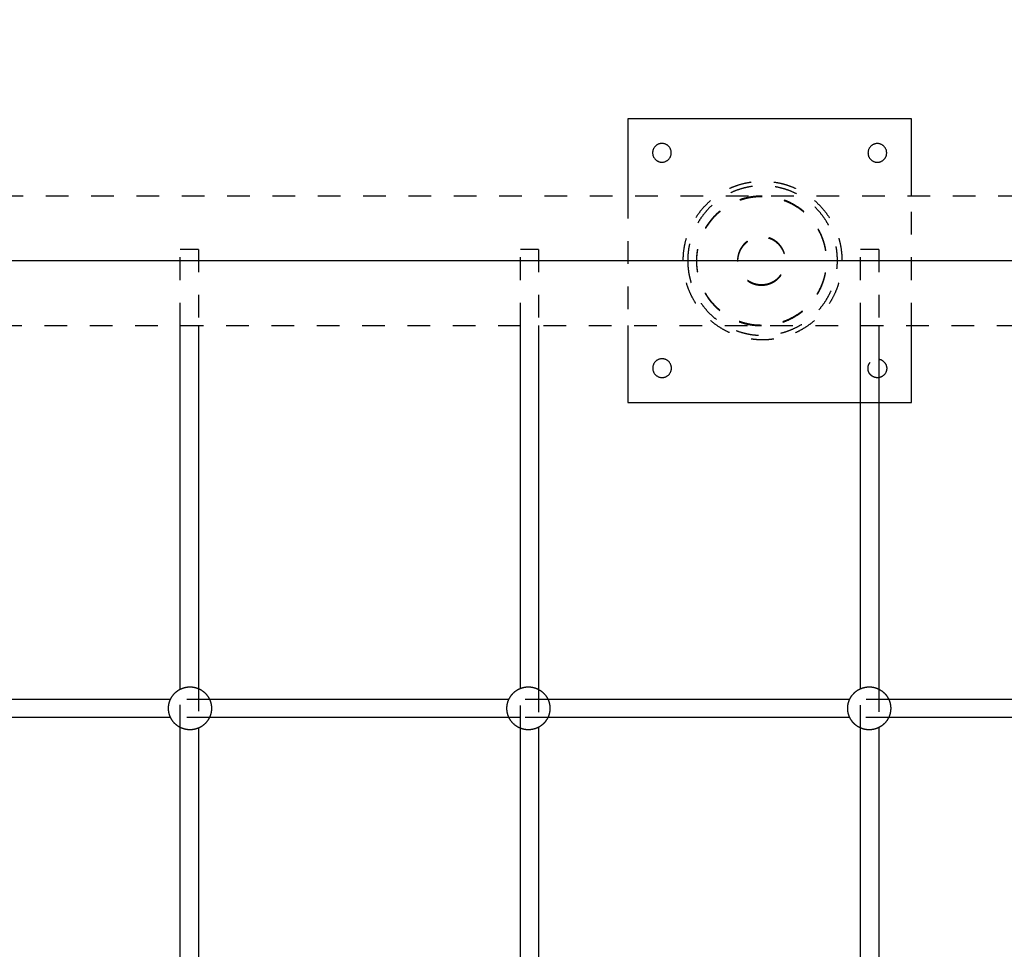
# Model space of a CAD drawing. Units: millimetres. Extents: x 1107 to 3613, y 11215 to 12088.
# Drawn here: x 1776 to 1862, y 11697 to 11779 of the extents above; entities that cross this region are included whole.
import ezdxf

# ---------------------------------------------------------------- set-up
doc = ezdxf.new("R2010")
doc.units = ezdxf.units.MM
doc.linetypes.add('Ukryte', pattern=[4, 2, -2])
doc.layers.add('Make2D$Ukryte$Krzywe', color=7, linetype='Ukryte', true_color=0x8c8c8c)
doc.layers.add('Make2D$Widoczne$Krzywe', color=7, linetype='Continuous', true_color=0x000000)

msp = doc.modelspace()

# ---------------------------------------------------------------- linework, layer by layer
at = {"layer": 'Make2D$Ukryte$Krzywe', "color": 85, "lineweight": -3, "true_color": 0x57a14d}
for points, weights, knots in [([(1834.083, 11757.655), (1834.083, 11750.655), (1841.083, 11750.655), (1848.083, 11750.655), (1848.083, 11757.655), (1848.083, 11764.655), (1841.083, 11764.655), (1834.083, 11764.655), (1834.083, 11757.655)], [1, 0.707106781187, 1, 0.707106781187, 1, 0.707106781187, 1, 0.707106781187, 1], [0, 0, 0, 411.548638, 411.548638, 823.097275, 823.097275, 1234.645913, 1234.645913, 1646.19455, 1646.19455, 1646.19455]), ([(1834.48, 11757.655), (1834.48, 11764.257), (1841.083, 11764.257), (1847.685, 11764.257), (1847.685, 11757.655), (1847.685, 11751.053), (1841.083, 11751.053), (1834.48, 11751.053), (1834.48, 11757.655)], [1, 0.707106781187, 1, 0.707106781187, 1, 0.707106781187, 1, 0.707106781187, 1], [1646.19455, 1646.19455, 1646.19455, 2034.35609, 2034.35609, 2422.51763, 2422.51763, 2810.679169, 2810.679169, 3198.840709, 3198.840709, 3198.840709]), ([(1840.991, 11751.936), (1846.706, 11751.936), (1846.706, 11757.651), (1846.706, 11763.366), (1840.991, 11763.366), (1835.276, 11763.366), (1835.276, 11757.651), (1835.276, 11751.936), (1840.991, 11751.936)], [1, 0.707106781187, 1, 0.707106781187, 1, 0.707106781187, 1, 0.707106781187, 1], [0, 0, 0, 8.977101, 8.977101, 17.954202, 17.954202, 26.931303, 26.931303, 35.908404, 35.908404, 35.908404]), ([(1840.992, 11751.882), (1846.707, 11751.882), (1846.707, 11757.597), (1846.707, 11763.312), (1840.992, 11763.312), (1835.277, 11763.312), (1835.277, 11757.597), (1835.277, 11751.882), (1840.992, 11751.882)], [1, 0.707106781187, 1, 0.707106781187, 1, 0.707106781187, 1, 0.707106781187, 1], [0, 0, 0, 8.977101, 8.977101, 17.954202, 17.954202, 26.931303, 26.931303, 35.908404, 35.908404, 35.908404]), ([(1840.991, 11755.533), (1838.873, 11755.533), (1838.873, 11757.651), (1838.873, 11759.768), (1840.991, 11759.768), (1843.109, 11759.768), (1843.109, 11757.651), (1843.109, 11755.533), (1840.991, 11755.533)], [1, 0.707106781187, 1, 0.707106781187, 1, 0.707106781187, 1, 0.707106781187, 1], [35.908404, 35.908404, 35.908404, 39.234762, 39.234762, 42.561121, 42.561121, 45.887479, 45.887479, 49.213838, 49.213838, 49.213838]), ([(1840.992, 11755.479), (1838.875, 11755.479), (1838.875, 11757.597), (1838.875, 11759.715), (1840.992, 11759.715), (1843.11, 11759.715), (1843.11, 11757.597), (1843.11, 11755.479), (1840.992, 11755.479)], [1, 0.707106781187, 1, 0.707106781187, 1, 0.707106781187, 1, 0.707106781187, 1], [35.908404, 35.908404, 35.908404, 39.234762, 39.234762, 42.561121, 42.561121, 45.887479, 45.887479, 49.213838, 49.213838, 49.213838]), ([(1851.327, 11747.324), (1851.267, 11747.315), (1851.207, 11747.315), (1850.382, 11747.315), (1850.382, 11748.14), (1850.382, 11748.965), (1851.207, 11748.965), (1851.267, 11748.965), (1851.326, 11748.956)], [0.947395140011, 0.970783105354, 1, 0.707106781187, 1, 0.707106781187, 1, 0.970805463046, 0.947430937845], [-11.203424, -11.203424, -11.203424, -10.187221, -10.187221, 0, 0, 10.187221, 10.187221, 11.202646, 11.202646, 11.202646])]:
    msp.add_rational_spline(points, weights, degree=2, knots=knots, dxfattribs=at)
for points, knots in [([(1525.853, 11763.368), (1525.864, 11763.368), (1525.876, 11763.368), (1525.888, 11763.368), (1525.922, 11763.368), (1525.962, 11763.368), (1526.009, 11763.368), (1526.09, 11763.368), (1526.19, 11763.368), (1526.309, 11763.368), (1526.428, 11763.368), (1526.566, 11763.368), (1526.723, 11763.368), (1526.881, 11763.368), (1527.057, 11763.368), (1527.252, 11763.368), (1527.447, 11763.368), (1527.66, 11763.368), (1527.892, 11763.368), (1528.135, 11763.368), (1528.398, 11763.368), (1528.681, 11763.368), (1528.964, 11763.368), (1529.268, 11763.368), (1529.591, 11763.368), (1530.237, 11763.368), (1530.963, 11763.368), (1531.768, 11763.368), (1532.615, 11763.368), (1533.55, 11763.368), (1534.567, 11763.368), (1535.584, 11763.368), (1536.684, 11763.368), (1537.865, 11763.368), (1539.071, 11763.368), (1540.361, 11763.368), (1541.73, 11763.368), (1543.098, 11763.368), (1544.545, 11763.368), (1546.067, 11763.368), (1547.571, 11763.368), (1549.148, 11763.368), (1550.792, 11763.368), (1552.435, 11763.368), (1554.147, 11763.368), (1555.92, 11763.368), (1557.684, 11763.368), (1559.509, 11763.368), (1561.391, 11763.368), (1563.272, 11763.368), (1565.21, 11763.368), (1567.197, 11763.368), (1569.187, 11763.368), (1571.227, 11763.368), (1573.309, 11763.368), (1575.391, 11763.368), (1577.515, 11763.368), (1579.677, 11763.368), (1581.774, 11763.368), (1583.906, 11763.368), (1586.064, 11763.368), (1588.223, 11763.368), (1590.407, 11763.368), (1592.613, 11763.368), (1596.763, 11763.368), (1600.989, 11763.368), (1605.248, 11763.368), (1606.273, 11763.368), (1607.301, 11763.368), (1608.329, 11763.368), (1608.842, 11763.368), (1609.356, 11763.368), (1609.87, 11763.368), (1610.385, 11763.368), (1610.9, 11763.368), (1611.415, 11763.368), (1611.982, 11763.368), (1612.548, 11763.368), (1613.115, 11763.368), (1614.678, 11763.368), (1616.245, 11763.368), (1617.809, 11763.368), (1619.914, 11763.368), (1622.014, 11763.368), (1624.118, 11763.368), (1626.222, 11763.368), (1628.329, 11763.368), (1630.434, 11763.368), (1632.669, 11763.368), (1634.901, 11763.368), (1637.136, 11763.368), (1639.37, 11763.368), (1641.606, 11763.368), (1643.842, 11763.368), (1646.077, 11763.368), (1648.312, 11763.368), (1650.547, 11763.368), (1652.782, 11763.368), (1655.018, 11763.368), (1657.254, 11763.368), (1659.489, 11763.368), (1661.725, 11763.368), (1663.96, 11763.368), (1666.195, 11763.368), (1668.43, 11763.368), (1670.664, 11763.368), (1675.134, 11763.368), (1679.604, 11763.368), (1684.075, 11763.368), (1692.929, 11763.368), (1701.785, 11763.368), (1710.64, 11763.368), (1719.494, 11763.368), (1728.347, 11763.368), (1737.199, 11763.368), (1746.052, 11763.368), (1754.905, 11763.368), (1763.758, 11763.368), (1772.612, 11763.368), (1781.467, 11763.368), (1790.32, 11763.368), (1792.511, 11763.368), (1794.703, 11763.368), (1796.894, 11763.368), (1799.085, 11763.368), (1801.276, 11763.368), (1803.468, 11763.368), (1807.85, 11763.368), (1812.233, 11763.368), (1816.617, 11763.368), (1821.001, 11763.368), (1825.386, 11763.368), (1829.77, 11763.368), (1834.153, 11763.368), (1838.534, 11763.368), (1842.916, 11763.368), (1847.298, 11763.368), (1851.681, 11763.368), (1856.065, 11763.368), (1860.449, 11763.368), (1864.834, 11763.368), (1869.215, 11763.368), (1871.493, 11763.368), (1873.77, 11763.368), (1876.05, 11763.368), (1878.329, 11763.368), (1880.61, 11763.368), (1882.888, 11763.368), (1883.417, 11763.368), (1883.946, 11763.368), (1884.476, 11763.368), (1885.006, 11763.368), (1885.537, 11763.368), (1886.066, 11763.368), (1886.603, 11763.368), (1887.139, 11763.368), (1887.676, 11763.368), (1888.212, 11763.368), (1888.75, 11763.368), (1889.287, 11763.368), (1889.823, 11763.368), (1890.36, 11763.368), (1890.895, 11763.368), (1891.43, 11763.368), (1891.964, 11763.368), (1892.497, 11763.368), (1894.632, 11763.368), (1896.758, 11763.368), (1898.871, 11763.368), (1899.413, 11763.368), (1899.954, 11763.368), (1900.495, 11763.368), (1901.035, 11763.368), (1901.575, 11763.368), (1902.113, 11763.368), (1902.651, 11763.368), (1903.188, 11763.368), (1903.724, 11763.368), (1904.259, 11763.368), (1904.793, 11763.368), (1905.326, 11763.368), (1906.392, 11763.368), (1907.452, 11763.368), (1908.507, 11763.368), (1909.562, 11763.368), (1910.612, 11763.368), (1911.654, 11763.368), (1912.733, 11763.368), (1913.804, 11763.368), (1914.867, 11763.368), (1915.93, 11763.368), (1916.987, 11763.368), (1918.034, 11763.368), (1920.127, 11763.368), (1922.183, 11763.368), (1924.198, 11763.368), (1926.302, 11763.368), (1928.361, 11763.368), (1930.367, 11763.368), (1932.374, 11763.368), (1934.327, 11763.368), (1936.22, 11763.368), (1938.135, 11763.368), (1939.988, 11763.368), (1941.775, 11763.368), (1943.563, 11763.368), (1945.285, 11763.368), (1946.933, 11763.368), (1950.158, 11763.368), (1953.102, 11763.368), (1955.731, 11763.368), (1957.026, 11763.368), (1958.244, 11763.368), (1959.382, 11763.368), (1960.52, 11763.368), (1961.577, 11763.368), (1962.551, 11763.368), (1963.517, 11763.368), (1964.4, 11763.368), (1965.199, 11763.368), (1965.998, 11763.368), (1966.711, 11763.368), (1967.338, 11763.368), (1968.542, 11763.368), (1969.425, 11763.368), (1969.974, 11763.368), (1970.233, 11763.368), (1970.418, 11763.368), (1970.529, 11763.368), (1970.557, 11763.368), (1970.581, 11763.368), (1970.599, 11763.368), (1970.618, 11763.368), (1970.633, 11763.368), (1970.64, 11763.368), (1970.647, 11763.368), (1970.649, 11763.368), (1970.65, 11763.368), (1970.654, 11763.368), (1970.655, 11763.368), (1970.655, 11763.368)], [4.299586, 4.299586, 4.299586, 4.299586, 4.975437, 4.975437, 4.975437, 6.78894, 6.78894, 6.78894, 9.968437, 9.968437, 9.968437, 13.143224, 13.143224, 13.143224, 16.323702, 16.323702, 16.323702, 19.496964, 19.496964, 19.496964, 22.813807, 22.813807, 22.813807, 26.13039, 26.13039, 26.13039, 32.764423, 32.764423, 32.764423, 39.758228, 39.758228, 39.758228, 46.748812, 46.748812, 46.748812, 53.891341, 53.891341, 53.891341, 61.031661, 61.031661, 61.031661, 68.087542, 68.087542, 68.087542, 75.142556, 75.142556, 75.142556, 82.161405, 82.161405, 82.161405, 89.182785, 89.182785, 89.182785, 96.216032, 96.216032, 96.216032, 103.246554, 103.246554, 103.246554, 110.068611, 110.068611, 110.068611, 116.885881, 116.885881, 116.885881, 129.724309, 129.724309, 129.724309, 132.814928, 132.814928, 132.814928, 134.358852, 134.358852, 134.358852, 135.904298, 135.904298, 135.904298, 137.604506, 137.604506, 137.604506, 142.298923, 142.298923, 142.298923, 148.60766, 148.60766, 148.60766, 154.923126, 154.923126, 154.923126, 161.62505, 161.62505, 161.62505, 168.331394, 168.331394, 168.331394, 175.036598, 175.036598, 175.036598, 181.743207, 181.743207, 181.743207, 188.449368, 188.449368, 188.449368, 195.15395, 195.15395, 195.15395, 208.564695, 208.564695, 208.564695, 235.129253, 235.129253, 235.129253, 261.688986, 261.688986, 261.688986, 288.247798, 288.247798, 288.247798, 314.809542, 314.809542, 314.809542, 321.383429, 321.383429, 321.383429, 327.957229, 327.957229, 327.957229, 341.106627, 341.106627, 341.106627, 354.259089, 354.259089, 354.259089, 367.405725, 367.405725, 367.405725, 380.554653, 380.554653, 380.554653, 393.704317, 393.704317, 393.704317, 400.539063, 400.539063, 400.539063, 407.377291, 407.377291, 407.377291, 408.965691, 408.965691, 408.965691, 410.55638, 410.55638, 410.55638, 412.167898, 412.167898, 412.167898, 413.782414, 413.782414, 413.782414, 415.396377, 415.396377, 415.396377, 417.007568, 417.007568, 417.007568, 423.454603, 423.454603, 423.454603, 425.109766, 425.109766, 425.109766, 426.765769, 426.765769, 426.765769, 428.42048, 428.42048, 428.42048, 430.075008, 430.075008, 430.075008, 433.384484, 433.384484, 433.384484, 436.696131, 436.696131, 436.696131, 440.123282, 440.123282, 440.123282, 443.552949, 443.552949, 443.552949, 450.410736, 450.410736, 450.410736, 457.573782, 457.573782, 457.573782, 464.736348, 464.736348, 464.736348, 471.975242, 471.975242, 471.975242, 479.218006, 479.218006, 479.218006, 493.389017, 493.389017, 493.389017, 500.361175, 500.361175, 500.361175, 507.33253, 507.33253, 507.33253, 514.24611, 514.24611, 514.24611, 521.159076, 521.159076, 521.159076, 534.459612, 534.459612, 534.459612, 540.737448, 540.737448, 540.737448, 542.34015, 542.34015, 542.34015, 543.937274, 543.937274, 543.937274, 545.397205, 545.397205, 545.397205, 549.969965, 549.969965, 549.969965, 549.969965]), ([(1525.756, 11751.938), (1525.757, 11751.938), (1525.758, 11751.938), (1525.76, 11751.938), (1525.768, 11751.938), (1525.784, 11751.938), (1525.806, 11751.938), (1525.827, 11751.938), (1525.855, 11751.938), (1525.888, 11751.938), (1525.922, 11751.938), (1525.962, 11751.938), (1526.009, 11751.938), (1526.09, 11751.938), (1526.19, 11751.938), (1526.309, 11751.938), (1526.428, 11751.938), (1526.566, 11751.938), (1526.723, 11751.938), (1526.881, 11751.938), (1527.057, 11751.938), (1527.252, 11751.938), (1527.447, 11751.938), (1527.66, 11751.938), (1527.892, 11751.938), (1528.135, 11751.938), (1528.398, 11751.938), (1528.681, 11751.938), (1528.964, 11751.938), (1529.268, 11751.938), (1529.591, 11751.938), (1530.237, 11751.938), (1530.963, 11751.938), (1531.768, 11751.938), (1532.615, 11751.938), (1533.55, 11751.938), (1534.567, 11751.938), (1535.584, 11751.938), (1536.684, 11751.938), (1537.865, 11751.938), (1539.071, 11751.938), (1540.361, 11751.938), (1541.73, 11751.938), (1543.098, 11751.938), (1544.545, 11751.938), (1546.067, 11751.938), (1547.571, 11751.938), (1549.148, 11751.938), (1550.792, 11751.938), (1552.435, 11751.938), (1554.147, 11751.938), (1555.92, 11751.938), (1557.684, 11751.938), (1559.509, 11751.938), (1561.391, 11751.938), (1563.272, 11751.938), (1565.21, 11751.938), (1567.197, 11751.938), (1569.187, 11751.938), (1571.227, 11751.938), (1573.309, 11751.938), (1575.391, 11751.938), (1577.515, 11751.938), (1579.677, 11751.938), (1581.774, 11751.938), (1583.906, 11751.938), (1586.064, 11751.938), (1588.223, 11751.938), (1590.407, 11751.938), (1592.613, 11751.938), (1596.763, 11751.938), (1600.989, 11751.938), (1605.248, 11751.938), (1606.273, 11751.938), (1607.301, 11751.938), (1608.329, 11751.938), (1608.842, 11751.938), (1609.356, 11751.938), (1609.87, 11751.938), (1610.385, 11751.938), (1610.9, 11751.938), (1611.415, 11751.938), (1611.982, 11751.938), (1612.548, 11751.938), (1613.115, 11751.938), (1614.678, 11751.938), (1616.245, 11751.938), (1617.809, 11751.938), (1619.914, 11751.938), (1622.014, 11751.938), (1624.118, 11751.938), (1626.222, 11751.938), (1628.329, 11751.938), (1630.434, 11751.938), (1632.669, 11751.938), (1634.901, 11751.938), (1637.136, 11751.938), (1639.37, 11751.938), (1641.606, 11751.938), (1643.842, 11751.938), (1646.077, 11751.938), (1648.312, 11751.938), (1650.547, 11751.938), (1652.782, 11751.938), (1655.018, 11751.938), (1657.254, 11751.938), (1659.489, 11751.938), (1661.725, 11751.938), (1663.96, 11751.938), (1666.195, 11751.938), (1668.43, 11751.938), (1670.664, 11751.938), (1675.134, 11751.938), (1679.604, 11751.938), (1684.075, 11751.938), (1692.929, 11751.938), (1701.785, 11751.938), (1710.64, 11751.938), (1719.494, 11751.938), (1728.347, 11751.938), (1737.199, 11751.938), (1746.052, 11751.938), (1754.905, 11751.938), (1763.758, 11751.938), (1772.612, 11751.938), (1781.467, 11751.938), (1790.32, 11751.938), (1792.511, 11751.938), (1794.703, 11751.938), (1796.894, 11751.938), (1799.085, 11751.938), (1801.276, 11751.938), (1803.468, 11751.938), (1807.85, 11751.938), (1812.233, 11751.938), (1816.617, 11751.938), (1821.001, 11751.938), (1825.386, 11751.938), (1829.77, 11751.938), (1834.153, 11751.938), (1838.534, 11751.938), (1842.916, 11751.938), (1847.298, 11751.938), (1851.681, 11751.938), (1856.065, 11751.938), (1860.449, 11751.938), (1864.834, 11751.938), (1869.215, 11751.938), (1871.493, 11751.938), (1873.77, 11751.938), (1876.05, 11751.938), (1878.329, 11751.938), (1880.61, 11751.938), (1882.888, 11751.938), (1883.417, 11751.938), (1883.946, 11751.938), (1884.476, 11751.938), (1885.006, 11751.938), (1885.537, 11751.938), (1886.066, 11751.938), (1886.603, 11751.938), (1887.139, 11751.938), (1887.676, 11751.938), (1888.212, 11751.938), (1888.75, 11751.938), (1889.287, 11751.938), (1889.823, 11751.938), (1890.36, 11751.938), (1890.895, 11751.938), (1891.43, 11751.938), (1891.964, 11751.938), (1892.497, 11751.938), (1894.632, 11751.938), (1896.758, 11751.938), (1898.871, 11751.938), (1899.413, 11751.938), (1899.954, 11751.938), (1900.495, 11751.938), (1901.035, 11751.938), (1901.575, 11751.938), (1902.113, 11751.938), (1902.651, 11751.938), (1903.188, 11751.938), (1903.724, 11751.938), (1904.259, 11751.938), (1904.793, 11751.938), (1905.326, 11751.938), (1906.392, 11751.938), (1907.452, 11751.938), (1908.507, 11751.938), (1909.562, 11751.938), (1910.612, 11751.938), (1911.654, 11751.938), (1912.733, 11751.938), (1913.804, 11751.938), (1914.867, 11751.938), (1915.93, 11751.938), (1916.987, 11751.938), (1918.034, 11751.938), (1920.127, 11751.938), (1922.183, 11751.938), (1924.198, 11751.938), (1926.302, 11751.938), (1928.361, 11751.938), (1930.367, 11751.938), (1932.374, 11751.938), (1934.327, 11751.938), (1936.22, 11751.938), (1938.135, 11751.938), (1939.988, 11751.938), (1941.775, 11751.938), (1943.563, 11751.938), (1945.285, 11751.938), (1946.933, 11751.938), (1950.158, 11751.938), (1953.102, 11751.938), (1955.731, 11751.938), (1957.026, 11751.938), (1958.244, 11751.938), (1959.382, 11751.938), (1960.52, 11751.938), (1961.577, 11751.938), (1962.551, 11751.938), (1963.517, 11751.938), (1964.4, 11751.938), (1965.199, 11751.938), (1965.998, 11751.938), (1966.711, 11751.938), (1967.338, 11751.938), (1968.542, 11751.938), (1969.425, 11751.938), (1969.974, 11751.938), (1970.233, 11751.938), (1970.418, 11751.938), (1970.529, 11751.938), (1970.557, 11751.938), (1970.581, 11751.938), (1970.599, 11751.938), (1970.618, 11751.938), (1970.633, 11751.938), (1970.64, 11751.938), (1970.647, 11751.938), (1970.649, 11751.938), (1970.65, 11751.938), (1970.654, 11751.938), (1970.655, 11751.938), (1970.655, 11751.938)], [0.808358, 0.808358, 0.808358, 0.808358, 1.347431, 1.347431, 1.347431, 3.163148, 3.163148, 3.163148, 4.975437, 4.975437, 4.975437, 6.78894, 6.78894, 6.78894, 9.968437, 9.968437, 9.968437, 13.143224, 13.143224, 13.143224, 16.323702, 16.323702, 16.323702, 19.496964, 19.496964, 19.496964, 22.813807, 22.813807, 22.813807, 26.13039, 26.13039, 26.13039, 32.764423, 32.764423, 32.764423, 39.758228, 39.758228, 39.758228, 46.748812, 46.748812, 46.748812, 53.891341, 53.891341, 53.891341, 61.031661, 61.031661, 61.031661, 68.087542, 68.087542, 68.087542, 75.142556, 75.142556, 75.142556, 82.161405, 82.161405, 82.161405, 89.182785, 89.182785, 89.182785, 96.216032, 96.216032, 96.216032, 103.246554, 103.246554, 103.246554, 110.068611, 110.068611, 110.068611, 116.885881, 116.885881, 116.885881, 129.724309, 129.724309, 129.724309, 132.814928, 132.814928, 132.814928, 134.358852, 134.358852, 134.358852, 135.904298, 135.904298, 135.904298, 137.604506, 137.604506, 137.604506, 142.298923, 142.298923, 142.298923, 148.60766, 148.60766, 148.60766, 154.923126, 154.923126, 154.923126, 161.62505, 161.62505, 161.62505, 168.331394, 168.331394, 168.331394, 175.036598, 175.036598, 175.036598, 181.743207, 181.743207, 181.743207, 188.449368, 188.449368, 188.449368, 195.15395, 195.15395, 195.15395, 208.564695, 208.564695, 208.564695, 235.129253, 235.129253, 235.129253, 261.688986, 261.688986, 261.688986, 288.247798, 288.247798, 288.247798, 314.809542, 314.809542, 314.809542, 321.383429, 321.383429, 321.383429, 327.957229, 327.957229, 327.957229, 341.106627, 341.106627, 341.106627, 354.259089, 354.259089, 354.259089, 367.405725, 367.405725, 367.405725, 380.554653, 380.554653, 380.554653, 393.704317, 393.704317, 393.704317, 400.539063, 400.539063, 400.539063, 407.377291, 407.377291, 407.377291, 408.965691, 408.965691, 408.965691, 410.55638, 410.55638, 410.55638, 412.167898, 412.167898, 412.167898, 413.782414, 413.782414, 413.782414, 415.396377, 415.396377, 415.396377, 417.007568, 417.007568, 417.007568, 423.454603, 423.454603, 423.454603, 425.109766, 425.109766, 425.109766, 426.765769, 426.765769, 426.765769, 428.420481, 428.420481, 428.420481, 430.075008, 430.075008, 430.075008, 433.384484, 433.384484, 433.384484, 436.696131, 436.696131, 436.696131, 440.123282, 440.123282, 440.123282, 443.552949, 443.552949, 443.552949, 450.410736, 450.410736, 450.410736, 457.573782, 457.573782, 457.573782, 464.736348, 464.736348, 464.736348, 471.975242, 471.975242, 471.975242, 479.218006, 479.218006, 479.218006, 493.389017, 493.389017, 493.389017, 500.361175, 500.361175, 500.361175, 507.33253, 507.33253, 507.33253, 514.24611, 514.24611, 514.24611, 521.159076, 521.159076, 521.159076, 534.459612, 534.459612, 534.459612, 540.737448, 540.737448, 540.737448, 542.34015, 542.34015, 542.34015, 543.937274, 543.937274, 543.937274, 545.397205, 545.397205, 545.397205, 549.969965, 549.969965, 549.969965, 549.969965])]:
    msp.add_open_spline(points, degree=3, knots=knots, dxfattribs=at)
for points in [[(1829.206, 11763.368), (1829.206, 11757.653), (1829.206, 11751.938)], [(1854.206, 11751.938), (1854.206, 11757.653), (1854.206, 11763.368)], [(1849.726, 11745.143), (1850.526, 11745.143), (1851.326, 11745.143)]]:
    msp.add_open_spline(points, degree=2, dxfattribs=at)
at = {"layer": 'Make2D$Ukryte$Krzywe', "color": 18, "lineweight": -3, "true_color": 0x000000}
for points in [[(1791.326, 11758.623), (1791.326, 11758.623), (1790.526, 11758.623), (1789.726, 11758.623), (1789.726, 11758.623)], [(1821.326, 11758.623), (1821.326, 11758.623), (1820.526, 11758.623), (1819.726, 11758.623), (1819.726, 11758.623)], [(1851.326, 11758.623), (1851.326, 11758.623), (1850.526, 11758.623), (1849.726, 11758.623), (1849.726, 11758.623)]]:
    msp.add_rational_spline(points, [1, 0.707106781187, 1, 0.707106781187, 1], degree=2, knots=[20.374441, 20.374441, 20.374441, 30.561662, 30.561662, 40.748883, 40.748883, 40.748883], dxfattribs=at)
for points in [[(1789.726, 11751.938), (1789.726, 11755.281), (1789.726, 11758.623)], [(1791.326, 11758.623), (1791.326, 11755.28), (1791.326, 11751.938)], [(1819.726, 11751.938), (1819.726, 11755.28), (1819.726, 11758.623)], [(1821.326, 11758.623), (1821.326, 11755.28), (1821.326, 11751.938)], [(1849.726, 11751.938), (1849.726, 11755.28), (1849.726, 11758.623)], [(1851.326, 11758.623), (1851.326, 11755.28), (1851.326, 11751.938)], [(1789.726, 11716.46), (1789.726, 11718.152), (1789.726, 11719.845)], [(1791.326, 11719.893), (1791.326, 11718.152), (1791.326, 11716.411)], [(1819.726, 11716.392), (1819.726, 11718.152), (1819.726, 11719.912)], [(1821.326, 11719.821), (1821.326, 11718.152), (1821.326, 11716.483)], [(1849.726, 11716.417), (1849.726, 11718.152), (1849.726, 11719.887)], [(1851.326, 11719.852), (1851.326, 11718.152), (1851.326, 11716.452)]]:
    msp.add_open_spline(points, degree=2, dxfattribs=at)
at = {"layer": 'Make2D$Ukryte$Krzywe', "color": 18, "linetype": 'Continuous', "true_color": 0x000000}
msp.add_open_spline([(1565.709, 11757.653), (1724.115, 11757.653), (1882.52, 11757.653)], degree=2, dxfattribs=at)
at = {"layer": 'Make2D$Ukryte$Krzywe', "color": 70, "lineweight": -3, "true_color": 0x88ff00}
for points, weights, knots in [([(1789.726, 11719.844), (1789.802, 11719.883), (1789.881, 11719.914), (1790.217, 11720.047), (1790.579, 11720.047), (1790.94, 11720.047), (1791.276, 11719.914), (1791.301, 11719.904), (1791.326, 11719.893)], [0.87560807698, 0.881969205041, 0.890165042945, 0.926776695297, 1, 0.926776695297, 0.890165042945, 0.887535389196, 0.885094611894], [8.148328, 8.148328, 8.148328, 8.324039, 8.324039, 9.046944, 9.046944, 9.769848, 9.769848, 9.826225, 9.826225, 9.826225]), ([(1819.726, 11719.912), (1819.728, 11719.913), (1819.73, 11719.914), (1820.066, 11720.047), (1820.428, 11720.047), (1820.789, 11720.047), (1821.125, 11719.914), (1821.229, 11719.873), (1821.326, 11719.82)], [0.889726145727, 0.889944932681, 0.890165042945, 0.926776695297, 1, 0.926776695297, 0.890165042945, 0.879502852617, 0.871945747563], [8.31932, 8.31932, 8.31932, 8.324039, 8.324039, 9.046944, 9.046944, 9.769848, 9.769848, 9.998435, 9.998435, 9.998435]), ([(1849.726, 11719.887), (1849.759, 11719.901), (1849.791, 11719.914), (1850.127, 11720.047), (1850.489, 11720.047), (1850.85, 11720.047), (1851.186, 11719.914), (1851.257, 11719.886), (1851.326, 11719.852)], [0.883658450017, 0.886752727479, 0.890165042945, 0.926776695297, 1, 0.926776695297, 0.890165042945, 0.882786251915, 0.876894598274], [8.250882, 8.250882, 8.250882, 8.324039, 8.324039, 9.046944, 9.046944, 9.769848, 9.769848, 9.928042, 9.928042, 9.928042]), ([(1788.871, 11717.33), (1788.842, 11717.391), (1788.817, 11717.454), (1788.684, 11717.79), (1788.684, 11718.152), (1788.684, 11718.513), (1788.817, 11718.849), (1788.833, 11718.89), (1788.851, 11718.93)], [0.878197813149, 0.883591250554, 0.890165042945, 0.926776695297, 1, 0.926776695297, 0.890165042945, 0.885941957327, 0.882205996736], [5.167455, 5.167455, 5.167455, 5.308391, 5.308391, 6.031296, 6.031296, 6.7542, 6.7542, 6.844739, 6.844739, 6.844739]), ([(1792.307, 11718.93), (1792.325, 11718.89), (1792.341, 11718.849), (1792.474, 11718.513), (1792.474, 11718.152), (1792.474, 11717.79), (1792.341, 11717.454), (1792.316, 11717.391), (1792.286, 11717.33)], [0.882205996736, 0.885941957327, 0.890165042945, 0.926776695297, 1, 0.926776695297, 0.890165042945, 0.883591250554, 0.878197813149], [-0.813443, -0.813443, -0.813443, -0.722904, -0.722904, 0, 0, 0.722904, 0.722904, 0.86384, 0.86384, 0.86384]), ([(1818.721, 11717.33), (1818.691, 11717.391), (1818.666, 11717.454), (1818.533, 11717.79), (1818.533, 11718.152), (1818.533, 11718.513), (1818.666, 11718.849), (1818.682, 11718.89), (1818.7, 11718.93)], [0.878197813149, 0.883591250554, 0.890165042945, 0.926776695297, 1, 0.926776695297, 0.890165042945, 0.88592666393, 0.88217894446], [5.167455, 5.167455, 5.167455, 5.308391, 5.308391, 6.031296, 6.031296, 6.7542, 6.7542, 6.845067, 6.845067, 6.845067]), ([(1822.156, 11718.93), (1822.174, 11718.89), (1822.19, 11718.849), (1822.323, 11718.513), (1822.323, 11718.152), (1822.323, 11717.79), (1822.19, 11717.454), (1822.165, 11717.391), (1822.135, 11717.33)], [0.882205996736, 0.885941957327, 0.890165042945, 0.926776695297, 1, 0.926776695297, 0.890165042945, 0.883591887379, 0.878198858121], [-0.813443, -0.813443, -0.813443, -0.722904, -0.722904, 0, 0, 0.722904, 0.722904, 0.863827, 0.863827, 0.863827]), ([(1848.781, 11717.33), (1848.752, 11717.391), (1848.727, 11717.454), (1848.594, 11717.79), (1848.594, 11718.152), (1848.594, 11718.513), (1848.727, 11718.849), (1848.743, 11718.89), (1848.761, 11718.93)], [0.878197813149, 0.883591250554, 0.890165042945, 0.926776695297, 1, 0.926776695297, 0.890165042945, 0.885941092919, 0.882204467356], [5.167455, 5.167455, 5.167455, 5.308391, 5.308391, 6.031296, 6.031296, 6.7542, 6.7542, 6.844757, 6.844757, 6.844757]), ([(1852.217, 11718.93), (1852.235, 11718.89), (1852.251, 11718.849), (1852.384, 11718.513), (1852.384, 11718.152), (1852.384, 11717.79), (1852.251, 11717.454), (1852.226, 11717.391), (1852.196, 11717.33)], [0.882205996736, 0.885941957327, 0.890165042945, 0.926776695297, 1, 0.926776695297, 0.890165042945, 0.883591250554, 0.878197813149], [-0.813443, -0.813443, -0.813443, -0.722904, -0.722904, 0, 0, 0.722904, 0.722904, 0.86384, 0.86384, 0.86384]), ([(1791.326, 11716.411), (1791.301, 11716.4), (1791.276, 11716.39), (1790.94, 11716.257), (1790.579, 11716.257), (1790.217, 11716.257), (1789.881, 11716.39), (1789.802, 11716.421), (1789.726, 11716.46)], [0.885098861989, 0.88753767861, 0.890165042945, 0.926776695297, 1, 0.926776695297, 0.890165042945, 0.88196288415, 0.875598266263], [2.236415, 2.236415, 2.236415, 2.292744, 2.292744, 3.015648, 3.015648, 3.738552, 3.738552, 3.914399, 3.914399, 3.914399]), ([(1821.326, 11716.483), (1821.229, 11716.431), (1821.125, 11716.39), (1820.789, 11716.257), (1820.428, 11716.257), (1820.066, 11716.257), (1819.73, 11716.39), (1819.728, 11716.391), (1819.726, 11716.392)], [0.871949671918, 0.879505620872, 0.890165042945, 0.926776695297, 1, 0.926776695297, 0.890165042945, 0.889938915597, 0.889714184896], [2.064216, 2.064216, 2.064216, 2.292744, 2.292744, 3.015648, 3.015648, 3.738552, 3.738552, 3.7434, 3.7434, 3.7434]), ([(1851.326, 11716.452), (1851.257, 11716.418), (1851.186, 11716.39), (1850.85, 11716.257), (1850.489, 11716.257), (1850.127, 11716.257), (1849.791, 11716.39), (1849.758, 11716.403), (1849.726, 11716.417)], [0.87688478579, 0.882780106622, 0.890165042945, 0.926776695297, 1, 0.926776695297, 0.890165042945, 0.886738942934, 0.883633455639], [2.134417, 2.134417, 2.134417, 2.292744, 2.292744, 3.015648, 3.015648, 3.738552, 3.738552, 3.812004, 3.812004, 3.812004])]:
    msp.add_rational_spline(points, weights, degree=2, knots=knots, dxfattribs=at)
at = {"layer": 'Make2D$Ukryte$Krzywe', "color": 1, "lineweight": -3, "true_color": 0xff0000}
for points in [[(1792.307, 11718.93), (1791.155, 11718.93), (1790.003, 11718.93), (1788.851, 11718.93)], [(1822.156, 11718.93), (1821.004, 11718.93), (1819.852, 11718.93), (1818.7, 11718.93)], [(1852.217, 11718.93), (1851.065, 11718.93), (1849.913, 11718.93), (1848.761, 11718.93)], [(1792.286, 11717.33), (1791.148, 11717.33), (1790.01, 11717.33), (1788.872, 11717.33)], [(1819.726, 11717.33), (1819.391, 11717.33), (1819.056, 11717.33), (1818.721, 11717.33)], [(1822.135, 11717.33), (1821.332, 11717.33), (1820.529, 11717.33), (1819.727, 11717.33)], [(1852.196, 11717.33), (1851.058, 11717.33), (1849.92, 11717.33), (1848.781, 11717.33)]]:
    msp.add_open_spline(points, degree=3, dxfattribs=at)
at = {"layer": 'Make2D$Widoczne$Krzywe', "color": 6, "linetype": 'Continuous', "true_color": 0xff00ff}
msp.add_open_spline([(1280.858, 11223.514), (2435.111, 11223.514), (3589.364, 11223.514), (3589.364, 11613.252), (3589.364, 12002.99), (2435.111, 12002.99), (1280.858, 12002.99), (1280.858, 11613.252), (1280.858, 11223.514)], degree=2, knots=[0, 0, 0, 23094.82605, 23094.82605, 30889.579269, 30889.579269, 53984.405318, 53984.405318, 61779.158537, 61779.158537, 61779.158537], dxfattribs=at)
at = {"layer": 'Make2D$Widoczne$Krzywe', "color": 85, "lineweight": -3, "true_color": 0x57a14d}
for points in [[(1829.206, 11770.143), (1829.206, 11766.756), (1829.206, 11763.368)], [(1854.206, 11770.143), (1841.706, 11770.143), (1829.206, 11770.143)], [(1854.206, 11763.368), (1854.206, 11766.755), (1854.206, 11770.143)], [(1829.206, 11751.938), (1829.206, 11748.54), (1829.206, 11745.143)], [(1854.206, 11745.143), (1854.206, 11748.541), (1854.206, 11751.938)], [(1829.206, 11745.143), (1839.466, 11745.143), (1849.726, 11745.143)], [(1851.326, 11745.143), (1852.766, 11745.143), (1854.206, 11745.143)]]:
    msp.add_open_spline(points, degree=2, dxfattribs=at)
for points, weights, knots in [([(1831.382, 11767.158), (1831.382, 11767.983), (1832.207, 11767.983), (1833.032, 11767.983), (1833.032, 11767.158), (1833.032, 11766.333), (1832.207, 11766.333), (1831.382, 11766.333), (1831.382, 11767.158)], [1, 0.707106781187, 1, 0.707106781187, 1, 0.707106781187, 1, 0.707106781187, 1], [0, 0, 0, 10.187221, 10.187221, 20.374441, 20.374441, 30.561662, 30.561662, 40.748883, 40.748883, 40.748883]), ([(1850.381, 11767.15), (1850.381, 11767.975), (1851.206, 11767.975), (1852.031, 11767.975), (1852.031, 11767.15), (1852.031, 11766.325), (1851.206, 11766.325), (1850.381, 11766.325), (1850.381, 11767.15)], [1, 0.707106781187, 1, 0.707106781187, 1, 0.707106781187, 1, 0.707106781187, 1], [0, 0, 0, 10.187221, 10.187221, 20.374441, 20.374441, 30.561662, 30.561662, 40.748883, 40.748883, 40.748883]), ([(1831.393, 11748.161), (1831.393, 11748.986), (1832.218, 11748.986), (1833.043, 11748.986), (1833.043, 11748.161), (1833.043, 11747.336), (1832.218, 11747.336), (1831.393, 11747.336), (1831.393, 11748.161)], [1, 0.707106781187, 1, 0.707106781187, 1, 0.707106781187, 1, 0.707106781187, 1], [0, 0, 0, 10.187221, 10.187221, 20.374441, 20.374441, 30.561662, 30.561662, 40.748883, 40.748883, 40.748883]), ([(1851.326, 11748.956), (1852.032, 11748.853), (1852.032, 11748.14), (1852.032, 11747.427), (1851.327, 11747.324)], [0.947430937845, 0.736301318141, 1, 0.736323675832, 0.947395140011], [11.202646, 11.202646, 11.202646, 20.374441, 20.374441, 29.545459, 29.545459, 29.545459])]:
    msp.add_rational_spline(points, weights, degree=2, knots=knots, dxfattribs=at)
at = {"layer": 'Make2D$Widoczne$Krzywe', "color": 18, "lineweight": -3, "true_color": 0x000000}
for points in [[(1789.726, 11719.845), (1789.726, 11735.891), (1789.726, 11751.938)], [(1791.326, 11751.938), (1791.326, 11735.915), (1791.326, 11719.893)], [(1819.726, 11719.912), (1819.726, 11735.925), (1819.726, 11751.938)], [(1821.326, 11751.938), (1821.326, 11735.879), (1821.326, 11719.821)], [(1849.726, 11719.887), (1849.726, 11735.912), (1849.726, 11751.938)], [(1851.326, 11751.938), (1851.326, 11735.895), (1851.326, 11719.852)], [(1789.726, 11689.913), (1789.726, 11703.186), (1789.726, 11716.46)], [(1791.326, 11716.411), (1791.326, 11703.186), (1791.326, 11689.962)], [(1819.726, 11689.98), (1819.726, 11703.186), (1819.726, 11716.392)], [(1821.326, 11716.483), (1821.326, 11703.186), (1821.326, 11689.889)], [(1849.726, 11689.955), (1849.726, 11703.186), (1849.726, 11716.417)], [(1851.326, 11716.452), (1851.326, 11703.186), (1851.326, 11689.921)]]:
    msp.add_open_spline(points, degree=2, dxfattribs=at)
at = {"layer": 'Make2D$Widoczne$Krzywe', "color": 70, "lineweight": -3, "true_color": 0x88ff00}
for points, weights, knots in [([(1788.851, 11718.93), (1788.993, 11719.246), (1789.239, 11719.492), (1789.454, 11719.707), (1789.726, 11719.844)], [0.882205996736, 0.853553390593, 0.853553390593, 0.853553390593, 0.87560807698], [6.844739, 6.844739, 6.844739, 7.53912, 7.53912, 8.148328, 8.148328, 8.148328]), ([(1791.326, 11719.893), (1791.661, 11719.749), (1791.919, 11719.492), (1792.164, 11719.246), (1792.307, 11718.93)], [0.885094611894, 0.853553390593, 0.853553390593, 0.853553390593, 0.882205996736], [9.826225, 9.826225, 9.826225, 10.554767, 10.554767, 11.249148, 11.249148, 11.249148]), ([(1818.7, 11718.93), (1818.843, 11719.246), (1819.088, 11719.492), (1819.364, 11719.768), (1819.726, 11719.912)], [0.88217894446, 0.853553390593, 0.853553390593, 0.853553390593, 0.889726145727], [6.845067, 6.845067, 6.845067, 7.53912, 7.53912, 8.31932, 8.31932, 8.31932]), ([(1821.326, 11719.82), (1821.571, 11719.689), (1821.768, 11719.492), (1822.013, 11719.246), (1822.156, 11718.93)], [0.871945747563, 0.853553390593, 0.853553390593, 0.853553390593, 0.882205996736], [9.998435, 9.998435, 9.998435, 10.554767, 10.554767, 11.249148, 11.249148, 11.249148]), ([(1848.761, 11718.93), (1848.903, 11719.246), (1849.149, 11719.492), (1849.401, 11719.744), (1849.726, 11719.887)], [0.882204467356, 0.853553390593, 0.853553390593, 0.853553390593, 0.883658450017], [6.844757, 6.844757, 6.844757, 7.53912, 7.53912, 8.250882, 8.250882, 8.250882]), ([(1851.326, 11719.852), (1851.607, 11719.713), (1851.829, 11719.492), (1852.074, 11719.246), (1852.217, 11718.93)], [0.876894598274, 0.853553390593, 0.853553390593, 0.853553390593, 0.882205996736], [-2.134549, -2.134549, -2.134549, -1.507824, -1.507824, -0.813443, -0.813443, -0.813443]), ([(1789.726, 11716.46), (1789.454, 11716.597), (1789.239, 11716.812), (1789.011, 11717.04), (1788.871, 11717.33)], [0.875598266263, 0.853553390593, 0.853553390593, 0.853553390593, 0.878197813149], [3.914399, 3.914399, 3.914399, 4.523472, 4.523472, 5.167455, 5.167455, 5.167455]), ([(1792.286, 11717.33), (1792.146, 11717.04), (1791.919, 11716.812), (1791.661, 11716.554), (1791.326, 11716.411)], [0.878197813149, 0.853553390593, 0.853553390593, 0.853553390593, 0.885098861989], [0.86384, 0.86384, 0.86384, 1.507824, 1.507824, 2.236415, 2.236415, 2.236415]), ([(1819.726, 11716.392), (1819.364, 11716.536), (1819.088, 11716.812), (1818.86, 11717.04), (1818.721, 11717.33)], [0.889714184896, 0.853553390593, 0.853553390593, 0.853553390593, 0.878197813149], [3.7434, 3.7434, 3.7434, 4.523472, 4.523472, 5.167455, 5.167455, 5.167455]), ([(1822.135, 11717.33), (1821.996, 11717.04), (1821.768, 11716.812), (1821.571, 11716.615), (1821.326, 11716.483)], [0.878198858121, 0.853553390593, 0.853553390593, 0.853553390593, 0.871949671918], [0.863827, 0.863827, 0.863827, 1.507824, 1.507824, 2.064216, 2.064216, 2.064216]), ([(1849.726, 11716.417), (1849.4, 11716.56), (1849.149, 11716.812), (1848.921, 11717.04), (1848.781, 11717.33)], [0.883633455639, 0.853553390593, 0.853553390593, 0.853553390593, 0.878197813149], [3.812004, 3.812004, 3.812004, 4.523472, 4.523472, 5.167455, 5.167455, 5.167455]), ([(1852.196, 11717.33), (1852.056, 11717.04), (1851.829, 11716.812), (1851.607, 11716.59), (1851.326, 11716.452)], [0.878197813149, 0.853553390593, 0.853553390593, 0.853553390593, 0.87688478579], [0.86384, 0.86384, 0.86384, 1.507824, 1.507824, 2.134417, 2.134417, 2.134417])]:
    msp.add_rational_spline(points, weights, degree=2, knots=knots, dxfattribs=at)
at = {"layer": 'Make2D$Widoczne$Krzywe', "color": 1, "lineweight": -3, "true_color": 0xff0000}
for points, knots in [([(1788.851, 11718.93), (1788.57, 11718.93), (1788.289, 11718.93), (1788.009, 11718.93), (1780.263, 11718.93), (1772.518, 11718.93), (1764.772, 11718.93), (1764.303, 11718.93), (1763.833, 11718.93), (1763.364, 11718.93), (1762.998, 11718.93), (1762.631, 11718.93), (1762.264, 11718.93)], [94.111335, 94.111335, 94.111335, 94.111335, 94.953685, 94.953685, 94.953685, 118.18996, 118.18996, 118.18996, 119.598146, 119.598146, 119.598146, 120.697866, 120.697866, 120.697866, 120.697866]), ([(1788.872, 11717.33), (1788.584, 11717.33), (1780.551, 11717.33), (1772.048, 11717.33), (1763.46, 11717.33), (1762.617, 11717.33), (1762.244, 11717.33)], [4519.918913, 4519.918913, 4519.918913, 4519.918913, 4528.548811, 4760.908018, 4774.990394, 4786.195566, 4786.195566, 4786.195566, 4786.195566])]:
    msp.add_open_spline(points, degree=3, knots=knots, dxfattribs=at)
for points in [[(1818.7, 11718.93), (1809.902, 11718.93), (1801.105, 11718.93), (1792.307, 11718.93)], [(1848.761, 11718.93), (1839.893, 11718.93), (1831.024, 11718.93), (1822.156, 11718.93)], [(1878.825, 11718.93), (1869.955, 11718.93), (1861.086, 11718.93), (1852.217, 11718.93)], [(1818.721, 11717.33), (1809.909, 11717.33), (1801.098, 11717.33), (1792.286, 11717.33)], [(1848.781, 11717.33), (1839.899, 11717.33), (1831.017, 11717.33), (1822.135, 11717.33)], [(1878.845, 11717.33), (1869.962, 11717.33), (1861.079, 11717.33), (1852.196, 11717.33)]]:
    msp.add_open_spline(points, degree=3, dxfattribs=at)

doc.saveas('drawing.dxf')
